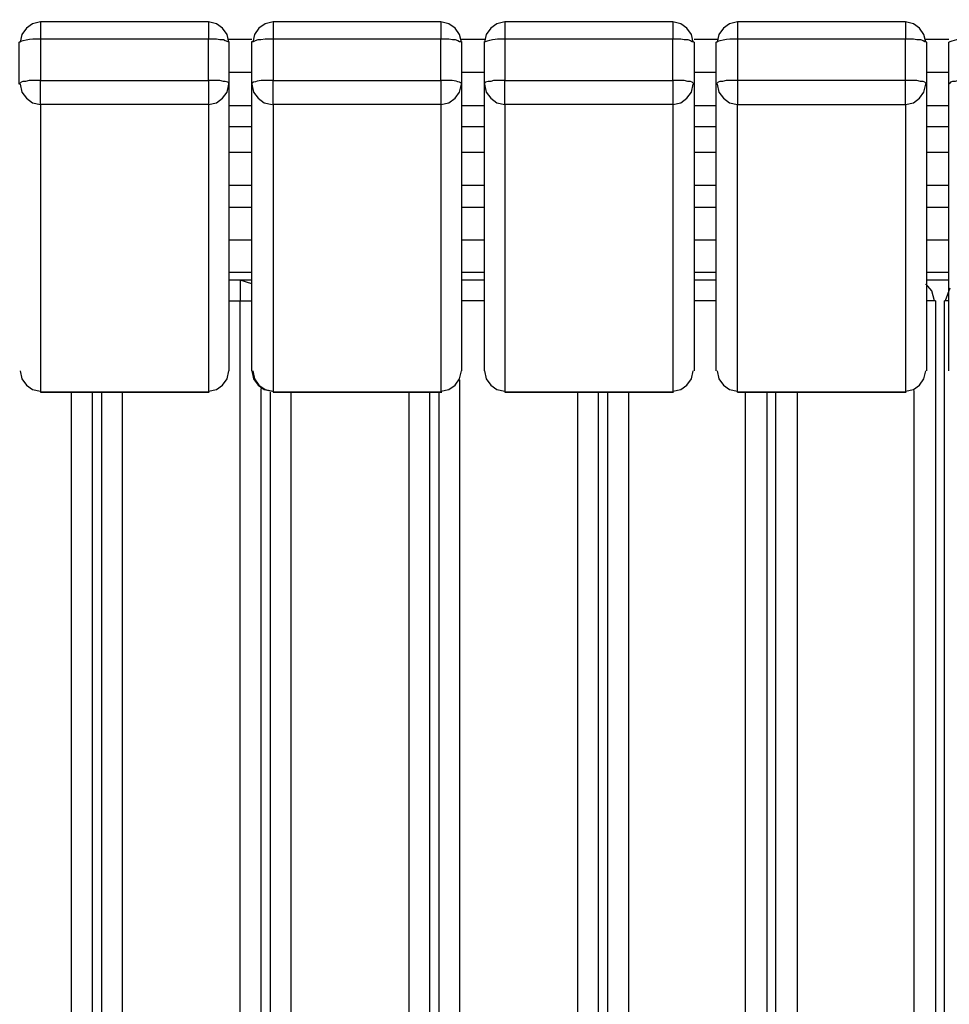
# Model space of a CAD drawing. Units: millimetres. Extents: x -185 to 205, y -143 to 145.
# Drawn here: x -42 to -20, y 7 to 31 of the extents above; entities that cross this region are included whole.
import ezdxf

# ---------------------------------------------------------------- set-up
doc = ezdxf.new("R2010")
doc.units = ezdxf.units.MM
doc.header["$MEASUREMENT"] = 0
doc.layers.add('Camada 1', color=7, linetype='Continuous')

msp = doc.modelspace()

# ---------------------------------------------------------------- linework, layer by layer
at = {"layer": 'Camada 1', "lineweight": 9}
for points in [[(-185.0079, 143.5453), (-185.0079, 143.5453), (-185.0079, -143.4747), (-185.0079, -143.4747), (-185.0079, -143.4747), (-185.0079, -143.4747), (22.1291, -143.4747), (22.1291, -143.4747)], [(205.0091, -130.5631), (205.0091, -130.5631), (205.0091, 143.5453), (205.0091, 143.5453), (205.0091, 143.5453), (205.0091, 143.5453), (-185.0079, 143.5453), (-185.0079, 143.5453)]]:
    msp.add_open_spline(points, degree=3, knots=[0, 0, 0, 0, 0.3333333, 0.3333333, 0.3333333, 0.3333333, 1, 1, 1, 1], dxfattribs=at)
at = {"layer": 'Camada 1', "lineweight": 25}
for points, knots in [([(-41.2016, 30.5788), (-41.2016, 30.5788), (-41.3921, 30.5365), (-41.3921, 30.5365), (-41.3921, 30.5365), (-41.3921, 30.5365), (-41.5403, 30.4306), (-41.5403, 30.4306), (-41.5403, 30.4306), (-41.5403, 30.4306), (-41.6461, 30.2825), (-41.6461, 30.2825), (-41.6461, 30.2825), (-41.6461, 30.2825), (-41.6884, 30.092), (-41.6884, 30.092)], [0, 0, 0, 0, 0.2, 0.2, 0.2, 0.2, 0.4, 0.4, 0.4, 0.4, 0.6, 0.6, 0.6, 0.6, 1, 1, 1, 1]), ([(-36.7143, 30.092), (-36.7143, 30.092), (-36.7566, 30.2825), (-36.7566, 30.2825), (-36.7566, 30.2825), (-36.7566, 30.2825), (-36.8624, 30.4306), (-36.8624, 30.4306), (-36.8624, 30.4306), (-36.8624, 30.4306), (-37.0106, 30.5365), (-37.0106, 30.5365), (-37.0106, 30.5365), (-37.0106, 30.5365), (-37.2011, 30.5788), (-37.2011, 30.5788)], [0, 0, 0, 0, 0.2, 0.2, 0.2, 0.2, 0.4, 0.4, 0.4, 0.4, 0.6, 0.6, 0.6, 0.6, 1, 1, 1, 1]), ([(-35.6559, 30.5788), (-35.6559, 30.5788), (-35.8464, 30.5365), (-35.8464, 30.5365), (-35.8464, 30.5365), (-35.8464, 30.5365), (-35.9946, 30.4306), (-35.9946, 30.4306), (-35.9946, 30.4306), (-35.9946, 30.4306), (-36.1004, 30.2825), (-36.1004, 30.2825), (-36.1004, 30.2825), (-36.1004, 30.2825), (-36.1428, 30.092), (-36.1428, 30.092)], [0, 0, 0, 0, 0.2, 0.2, 0.2, 0.2, 0.4, 0.4, 0.4, 0.4, 0.6, 0.6, 0.6, 0.6, 1, 1, 1, 1]), ([(-31.1686, 30.092), (-31.1686, 30.092), (-31.2109, 30.2825), (-31.2109, 30.2825), (-31.2109, 30.2825), (-31.2109, 30.2825), (-31.3168, 30.4306), (-31.3168, 30.4306), (-31.3168, 30.4306), (-31.3168, 30.4306), (-31.4649, 30.5365), (-31.4649, 30.5365), (-31.4649, 30.5365), (-31.4649, 30.5365), (-31.6554, 30.5788), (-31.6554, 30.5788)], [0, 0, 0, 0, 0.2, 0.2, 0.2, 0.2, 0.4, 0.4, 0.4, 0.4, 0.6, 0.6, 0.6, 0.6, 1, 1, 1, 1]), ([(-30.1314, 30.5788), (-30.1314, 30.5788), (-30.3219, 30.5365), (-30.3219, 30.5365), (-30.3219, 30.5365), (-30.3219, 30.5365), (-30.4701, 30.4306), (-30.4701, 30.4306), (-30.4701, 30.4306), (-30.4701, 30.4306), (-30.5759, 30.2825), (-30.5759, 30.2825), (-30.5759, 30.2825), (-30.5759, 30.2825), (-30.6183, 30.092), (-30.6183, 30.092)], [0, 0, 0, 0, 0.2, 0.2, 0.2, 0.2, 0.4, 0.4, 0.4, 0.4, 0.6, 0.6, 0.6, 0.6, 1, 1, 1, 1]), ([(-25.6441, 30.092), (-25.6441, 30.092), (-25.6864, 30.2825), (-25.6864, 30.2825), (-25.6864, 30.2825), (-25.6864, 30.2825), (-25.7923, 30.4306), (-25.7923, 30.4306), (-25.7923, 30.4306), (-25.7923, 30.4306), (-25.9404, 30.5365), (-25.9404, 30.5365), (-25.9404, 30.5365), (-25.9404, 30.5365), (-26.1309, 30.5788), (-26.1309, 30.5788)], [0, 0, 0, 0, 0.2, 0.2, 0.2, 0.2, 0.4, 0.4, 0.4, 0.4, 0.6, 0.6, 0.6, 0.6, 1, 1, 1, 1]), ([(-24.5858, 30.5788), (-24.5858, 30.5788), (-24.7763, 30.5365), (-24.7763, 30.5365), (-24.7763, 30.5365), (-24.7763, 30.5365), (-24.9244, 30.4306), (-24.9244, 30.4306), (-24.9244, 30.4306), (-24.9244, 30.4306), (-25.0303, 30.2825), (-25.0303, 30.2825), (-25.0303, 30.2825), (-25.0303, 30.2825), (-25.0726, 30.092), (-25.0726, 30.092)], [0, 0, 0, 0, 0.2, 0.2, 0.2, 0.2, 0.4, 0.4, 0.4, 0.4, 0.6, 0.6, 0.6, 0.6, 1, 1, 1, 1]), ([(-20.0984, 30.092), (-20.0984, 30.092), (-20.1408, 30.2825), (-20.1408, 30.2825), (-20.1408, 30.2825), (-20.1408, 30.2825), (-20.2466, 30.4306), (-20.2466, 30.4306), (-20.2466, 30.4306), (-20.2466, 30.4306), (-20.3948, 30.5365), (-20.3948, 30.5365), (-20.3948, 30.5365), (-20.3948, 30.5365), (-20.5853, 30.5788), (-20.5853, 30.5788)], [0, 0, 0, 0, 0.2, 0.2, 0.2, 0.2, 0.4, 0.4, 0.4, 0.4, 0.6, 0.6, 0.6, 0.6, 1, 1, 1, 1]), ([(-41.7096, 29.0971), (-41.7096, 29.0971), (-41.7096, 30.092), (-41.7096, 30.092), (-41.7096, 30.092), (-41.6341, 30.1664), (-41.3071, 30.1837), (-41.2016, 30.1766), (-41.2016, 30.1766), (-41.2016, 30.1766), (-37.2011, 30.1766), (-37.2011, 30.1766)], [0, 0, 0, 0, 0.25, 0.25, 0.25, 0.25, 0.5, 0.5, 0.5, 0.5, 1, 1, 1, 1]), ([(-37.2011, 29.1818), (-37.2011, 29.1818), (-37.2011, 30.1766), (-37.2011, 30.1766), (-37.2011, 30.1766), (-37.2011, 30.1766), (-37.0106, 30.1766), (-37.0106, 30.1766), (-37.0106, 30.1766), (-37.0106, 30.1766), (-36.9259, 30.1555), (-36.9259, 30.1555), (-36.9259, 30.1555), (-36.9259, 30.1555), (-36.8413, 30.1555), (-36.8413, 30.1555), (-36.8413, 30.1555), (-36.8413, 30.1555), (-36.7989, 30.1343), (-36.7989, 30.1343), (-36.7989, 30.1343), (-36.7989, 30.1343), (-36.7354, 30.1131), (-36.7354, 30.1131), (-36.7354, 30.1131), (-36.7354, 30.1131), (-36.7143, 30.1131), (-36.7143, 30.1131), (-36.7143, 30.1131), (-36.7143, 30.1131), (-36.7143, 30.092), (-36.7143, 30.092)], [0, 0, 0, 0, 0.1111111, 0.1111111, 0.1111111, 0.1111111, 0.2222222, 0.2222222, 0.2222222, 0.2222222, 0.3333333, 0.3333333, 0.3333333, 0.3333333, 0.4444444, 0.4444444, 0.4444444, 0.4444444, 0.5555556, 0.5555556, 0.5555556, 0.5555556, 0.6666667, 0.6666667, 0.6666667, 0.6666667, 0.7777778, 0.7777778, 0.7777778, 0.7777778, 1, 1, 1, 1]), ([(-36.1639, 29.0971), (-36.1639, 29.0971), (-36.1639, 30.1131), (-36.1639, 30.1131), (-36.1639, 30.1131), (-36.1639, 30.1131), (-36.1216, 30.1131), (-36.1216, 30.1131), (-36.1216, 30.1131), (-36.1216, 30.1131), (-36.0793, 30.1343), (-36.0793, 30.1343), (-36.0793, 30.1343), (-36.0793, 30.1343), (-36.0158, 30.1555), (-36.0158, 30.1555), (-36.0158, 30.1555), (-36.0158, 30.1555), (-35.9523, 30.1555), (-35.9523, 30.1555), (-35.9523, 30.1555), (-35.9523, 30.1555), (-35.8464, 30.1766), (-35.8464, 30.1766), (-35.8464, 30.1766), (-35.8464, 30.1766), (-31.6554, 30.1766), (-31.6554, 30.1766)], [0, 0, 0, 0, 0.125, 0.125, 0.125, 0.125, 0.25, 0.25, 0.25, 0.25, 0.375, 0.375, 0.375, 0.375, 0.5, 0.5, 0.5, 0.5, 0.625, 0.625, 0.625, 0.625, 0.75, 0.75, 0.75, 0.75, 1, 1, 1, 1]), ([(-31.6554, 29.1818), (-31.6554, 29.1818), (-31.6554, 30.1766), (-31.6554, 30.1766), (-31.6554, 30.1766), (-31.6554, 30.1766), (-31.4649, 30.1766), (-31.4649, 30.1766), (-31.4649, 30.1766), (-31.4649, 30.1766), (-31.3803, 30.1555), (-31.3803, 30.1555), (-31.3803, 30.1555), (-31.3803, 30.1555), (-31.3168, 30.1555), (-31.3168, 30.1555), (-31.3168, 30.1555), (-31.3168, 30.1555), (-31.2533, 30.1343), (-31.2533, 30.1343), (-31.2533, 30.1343), (-31.2533, 30.1343), (-31.2109, 30.1131), (-31.2109, 30.1131), (-31.2109, 30.1131), (-31.2109, 30.1131), (-31.1686, 30.1131), (-31.1686, 30.1131), (-31.1686, 30.1131), (-31.1686, 30.1131), (-31.1686, 30.092), (-31.1686, 30.092)], [0, 0, 0, 0, 0.1111111, 0.1111111, 0.1111111, 0.1111111, 0.2222222, 0.2222222, 0.2222222, 0.2222222, 0.3333333, 0.3333333, 0.3333333, 0.3333333, 0.4444444, 0.4444444, 0.4444444, 0.4444444, 0.5555556, 0.5555556, 0.5555556, 0.5555556, 0.6666667, 0.6666667, 0.6666667, 0.6666667, 0.7777778, 0.7777778, 0.7777778, 0.7777778, 1, 1, 1, 1]), ([(-30.6183, 29.0971), (-30.6183, 29.0971), (-30.6183, 30.1131), (-30.6183, 30.1131), (-30.6183, 30.1131), (-30.6183, 30.1131), (-30.5971, 30.1131), (-30.5971, 30.1131), (-30.5971, 30.1131), (-30.4652, 30.1671), (-30.2722, 30.1837), (-30.1314, 30.1766), (-30.1314, 30.1766), (-30.1314, 30.1766), (-26.1309, 30.1766), (-26.1309, 30.1766)], [0, 0, 0, 0, 0.2, 0.2, 0.2, 0.2, 0.4, 0.4, 0.4, 0.4, 0.6, 0.6, 0.6, 0.6, 1, 1, 1, 1]), ([(-26.1309, 29.1818), (-26.1309, 29.1818), (-26.1309, 30.1766), (-26.1309, 30.1766), (-26.1309, 30.1766), (-26.1309, 30.1766), (-25.9404, 30.1766), (-25.9404, 30.1766), (-25.9404, 30.1766), (-25.9404, 30.1766), (-25.8558, 30.1555), (-25.8558, 30.1555), (-25.8558, 30.1555), (-25.8558, 30.1555), (-25.7711, 30.1555), (-25.7711, 30.1555), (-25.7711, 30.1555), (-25.7711, 30.1555), (-25.7076, 30.1343), (-25.7076, 30.1343), (-25.7076, 30.1343), (-25.7076, 30.1343), (-25.6653, 30.1131), (-25.6653, 30.1131), (-25.6653, 30.1131), (-25.6653, 30.1131), (-25.6441, 30.1131), (-25.6441, 30.1131), (-25.6441, 30.1131), (-25.6441, 30.1131), (-25.6229, 30.092), (-25.6229, 30.092)], [0, 0, 0, 0, 0.1111111, 0.1111111, 0.1111111, 0.1111111, 0.2222222, 0.2222222, 0.2222222, 0.2222222, 0.3333333, 0.3333333, 0.3333333, 0.3333333, 0.4444444, 0.4444444, 0.4444444, 0.4444444, 0.5555556, 0.5555556, 0.5555556, 0.5555556, 0.6666667, 0.6666667, 0.6666667, 0.6666667, 0.7777778, 0.7777778, 0.7777778, 0.7777778, 1, 1, 1, 1]), ([(-25.0938, 29.0971), (-25.0938, 29.0971), (-25.0938, 30.092), (-25.0938, 30.092), (-25.0938, 30.092), (-25.0183, 30.1664), (-24.6913, 30.1837), (-24.5858, 30.1766), (-24.5858, 30.1766), (-24.5858, 30.1766), (-20.5853, 30.1766), (-20.5853, 30.1766)], [0, 0, 0, 0, 0.25, 0.25, 0.25, 0.25, 0.5, 0.5, 0.5, 0.5, 1, 1, 1, 1]), ([(-20.5853, 29.1818), (-20.5853, 29.1818), (-20.5853, 30.1766), (-20.5853, 30.1766), (-20.5853, 30.1766), (-20.5853, 30.1766), (-20.3948, 30.1766), (-20.3948, 30.1766), (-20.3948, 30.1766), (-20.3948, 30.1766), (-20.3101, 30.1555), (-20.3101, 30.1555), (-20.3101, 30.1555), (-20.3101, 30.1555), (-20.2254, 30.1555), (-20.2254, 30.1555), (-20.2254, 30.1555), (-20.2254, 30.1555), (-20.1619, 30.1343), (-20.1619, 30.1343), (-20.1619, 30.1343), (-20.1619, 30.1343), (-20.1196, 30.1131), (-20.1196, 30.1131), (-20.1196, 30.1131), (-20.1196, 30.1131), (-20.0984, 30.1131), (-20.0984, 30.1131), (-20.0984, 30.1131), (-20.0984, 30.1131), (-20.0773, 30.092), (-20.0773, 30.092)], [0, 0, 0, 0, 0.1111111, 0.1111111, 0.1111111, 0.1111111, 0.2222222, 0.2222222, 0.2222222, 0.2222222, 0.3333333, 0.3333333, 0.3333333, 0.3333333, 0.4444444, 0.4444444, 0.4444444, 0.4444444, 0.5555556, 0.5555556, 0.5555556, 0.5555556, 0.6666667, 0.6666667, 0.6666667, 0.6666667, 0.7777778, 0.7777778, 0.7777778, 0.7777778, 1, 1, 1, 1]), ([(-19.5481, 29.0971), (-19.5481, 29.0971), (-19.5481, 30.092), (-19.5481, 30.092), (-19.5481, 30.092), (-19.4853, 30.1551), (-19.237, 30.1749), (-19.1459, 30.1766), (-19.1459, 30.1766), (-19.1459, 30.1766), (-19.0401, 30.1766), (-19.0401, 30.1766)], [0, 0, 0, 0, 0.25, 0.25, 0.25, 0.25, 0.5, 0.5, 0.5, 0.5, 1, 1, 1, 1]), ([(-41.2016, 29.1818), (-41.2016, 29.1818), (-41.4768, 29.1818), (-41.4768, 29.1818), (-41.4768, 29.1818), (-41.4768, 29.1818), (-41.5614, 29.1606), (-41.5614, 29.1606), (-41.5614, 29.1606), (-41.5614, 29.1606), (-41.6249, 29.1606), (-41.6249, 29.1606), (-41.6249, 29.1606), (-41.6249, 29.1606), (-41.6673, 29.1395), (-41.6673, 29.1395), (-41.6673, 29.1395), (-41.6673, 29.1395), (-41.7096, 29.0971), (-41.7096, 29.0971)], [0, 0, 0, 0, 0.1666667, 0.1666667, 0.1666667, 0.1666667, 0.3333333, 0.3333333, 0.3333333, 0.3333333, 0.5, 0.5, 0.5, 0.5, 0.6666667, 0.6666667, 0.6666667, 0.6666667, 1, 1, 1, 1]), ([(-41.2016, 28.6103), (-41.2016, 28.6103), (-41.2016, 29.1818), (-41.2016, 29.1818), (-41.2016, 29.1818), (-41.2016, 29.1818), (-37.2011, 29.1818), (-37.2011, 29.1818)], [0, 0, 0, 0, 0.3333333, 0.3333333, 0.3333333, 0.3333333, 1, 1, 1, 1]), ([(-36.7143, 29.0971), (-36.7143, 29.0971), (-36.7143, 29.1183), (-36.7143, 29.1183), (-36.7143, 29.1183), (-36.7143, 29.1183), (-36.7354, 29.1395), (-36.7354, 29.1395), (-36.7354, 29.1395), (-36.7354, 29.1395), (-36.7989, 29.1606), (-36.7989, 29.1606), (-36.7989, 29.1606), (-36.7989, 29.1606), (-36.8413, 29.1606), (-36.8413, 29.1606), (-36.8413, 29.1606), (-36.8413, 29.1606), (-36.9259, 29.1818), (-36.9259, 29.1818), (-36.9259, 29.1818), (-36.9259, 29.1818), (-37.2011, 29.1818), (-37.2011, 29.1818)], [0, 0, 0, 0, 0.1428571, 0.1428571, 0.1428571, 0.1428571, 0.2857143, 0.2857143, 0.2857143, 0.2857143, 0.4285714, 0.4285714, 0.4285714, 0.4285714, 0.5714286, 0.5714286, 0.5714286, 0.5714286, 0.7142857, 0.7142857, 0.7142857, 0.7142857, 1, 1, 1, 1]), ([(-35.6559, 29.1818), (-35.6559, 29.1818), (-35.7618, 29.1818), (-35.7618, 29.1818), (-35.7618, 29.1818), (-35.8828, 29.185), (-36.0105, 29.1828), (-36.1216, 29.1395), (-36.1216, 29.1395), (-36.1216, 29.1395), (-36.1639, 29.1183), (-36.1639, 29.1183), (-36.1639, 29.1183), (-36.1639, 29.1183), (-36.1639, 29.0971), (-36.1639, 29.0971)], [0, 0, 0, 0, 0.2, 0.2, 0.2, 0.2, 0.4, 0.4, 0.4, 0.4, 0.6, 0.6, 0.6, 0.6, 1, 1, 1, 1]), ([(-35.6559, 28.6103), (-35.6559, 28.6103), (-35.6559, 29.1818), (-35.6559, 29.1818), (-35.6559, 29.1818), (-35.6559, 29.1818), (-31.6554, 29.1818), (-31.6554, 29.1818)], [0, 0, 0, 0, 0.3333333, 0.3333333, 0.3333333, 0.3333333, 1, 1, 1, 1]), ([(-31.1686, 29.0971), (-31.1686, 29.0971), (-31.1686, 29.1183), (-31.1686, 29.1183), (-31.1686, 29.1183), (-31.1686, 29.1183), (-31.2109, 29.1395), (-31.2109, 29.1395), (-31.2109, 29.1395), (-31.3224, 29.1821), (-31.4494, 29.1857), (-31.5708, 29.1818), (-31.5708, 29.1818), (-31.5708, 29.1818), (-31.6554, 29.1818), (-31.6554, 29.1818)], [0, 0, 0, 0, 0.2, 0.2, 0.2, 0.2, 0.4, 0.4, 0.4, 0.4, 0.6, 0.6, 0.6, 0.6, 1, 1, 1, 1]), ([(-30.1314, 29.1818), (-30.1314, 29.1818), (-30.4066, 29.1818), (-30.4066, 29.1818), (-30.4066, 29.1818), (-30.4066, 29.1818), (-30.4701, 29.1606), (-30.4701, 29.1606), (-30.4701, 29.1606), (-30.4701, 29.1606), (-30.5336, 29.1606), (-30.5336, 29.1606), (-30.5336, 29.1606), (-30.5336, 29.1606), (-30.5971, 29.1395), (-30.5971, 29.1395), (-30.5971, 29.1395), (-30.5971, 29.1395), (-30.6183, 29.1183), (-30.6183, 29.1183), (-30.6183, 29.1183), (-30.6183, 29.1183), (-30.6183, 29.0971), (-30.6183, 29.0971)], [0, 0, 0, 0, 0.1428571, 0.1428571, 0.1428571, 0.1428571, 0.2857143, 0.2857143, 0.2857143, 0.2857143, 0.4285714, 0.4285714, 0.4285714, 0.4285714, 0.5714286, 0.5714286, 0.5714286, 0.5714286, 0.7142857, 0.7142857, 0.7142857, 0.7142857, 1, 1, 1, 1]), ([(-30.1314, 28.6103), (-30.1314, 28.6103), (-30.1314, 29.1818), (-30.1314, 29.1818), (-30.1314, 29.1818), (-30.1314, 29.1818), (-26.1309, 29.1818), (-26.1309, 29.1818)], [0, 0, 0, 0, 0.3333333, 0.3333333, 0.3333333, 0.3333333, 1, 1, 1, 1]), ([(-25.6229, 29.0971), (-25.6229, 29.0971), (-25.6653, 29.1395), (-25.6653, 29.1395), (-25.6653, 29.1395), (-25.6653, 29.1395), (-25.7076, 29.1606), (-25.7076, 29.1606), (-25.7076, 29.1606), (-25.7076, 29.1606), (-25.7711, 29.1606), (-25.7711, 29.1606), (-25.7711, 29.1606), (-25.7711, 29.1606), (-25.8558, 29.1818), (-25.8558, 29.1818), (-25.8558, 29.1818), (-25.8558, 29.1818), (-26.1309, 29.1818), (-26.1309, 29.1818)], [0, 0, 0, 0, 0.1666667, 0.1666667, 0.1666667, 0.1666667, 0.3333333, 0.3333333, 0.3333333, 0.3333333, 0.5, 0.5, 0.5, 0.5, 0.6666667, 0.6666667, 0.6666667, 0.6666667, 1, 1, 1, 1]), ([(-24.5858, 29.1818), (-24.5858, 29.1818), (-24.8609, 29.1818), (-24.8609, 29.1818), (-24.8609, 29.1818), (-24.8609, 29.1818), (-24.9456, 29.1606), (-24.9456, 29.1606), (-24.9456, 29.1606), (-24.9456, 29.1606), (-25.0091, 29.1606), (-25.0091, 29.1606), (-25.0091, 29.1606), (-25.0091, 29.1606), (-25.0514, 29.1395), (-25.0514, 29.1395), (-25.0514, 29.1395), (-25.0514, 29.1395), (-25.0938, 29.0971), (-25.0938, 29.0971)], [0, 0, 0, 0, 0.1666667, 0.1666667, 0.1666667, 0.1666667, 0.3333333, 0.3333333, 0.3333333, 0.3333333, 0.5, 0.5, 0.5, 0.5, 0.6666667, 0.6666667, 0.6666667, 0.6666667, 1, 1, 1, 1]), ([(-24.5858, 28.6103), (-24.5858, 28.6103), (-24.5858, 29.1818), (-24.5858, 29.1818), (-24.5858, 29.1818), (-24.5858, 29.1818), (-20.5853, 29.1818), (-20.5853, 29.1818), (-20.5853, 29.1818), (-20.5853, 29.1818), (-20.5853, 28.6103), (-20.5853, 28.6103), (-20.5853, 28.6103), (-20.5853, 28.6103), (-24.5858, 28.6103), (-24.5858, 28.6103)], [0, 0, 0, 0, 0.2, 0.2, 0.2, 0.2, 0.4, 0.4, 0.4, 0.4, 0.6, 0.6, 0.6, 0.6, 1, 1, 1, 1]), ([(-20.0773, 29.0971), (-20.0773, 29.0971), (-20.0984, 29.1183), (-20.0984, 29.1183), (-20.0984, 29.1183), (-20.0984, 29.1183), (-20.1196, 29.1395), (-20.1196, 29.1395), (-20.1196, 29.1395), (-20.1196, 29.1395), (-20.1619, 29.1606), (-20.1619, 29.1606), (-20.1619, 29.1606), (-20.1619, 29.1606), (-20.2254, 29.1606), (-20.2254, 29.1606), (-20.2254, 29.1606), (-20.2254, 29.1606), (-20.3101, 29.1818), (-20.3101, 29.1818), (-20.3101, 29.1818), (-20.3101, 29.1818), (-20.5853, 29.1818), (-20.5853, 29.1818)], [0, 0, 0, 0, 0.1428571, 0.1428571, 0.1428571, 0.1428571, 0.2857143, 0.2857143, 0.2857143, 0.2857143, 0.4285714, 0.4285714, 0.4285714, 0.4285714, 0.5714286, 0.5714286, 0.5714286, 0.5714286, 0.7142857, 0.7142857, 0.7142857, 0.7142857, 1, 1, 1, 1]), ([(-19.0401, 29.1818), (-19.0401, 29.1818), (-19.3153, 29.1818), (-19.3153, 29.1818), (-19.3153, 29.1818), (-19.3153, 29.1818), (-19.3999, 29.1606), (-19.3999, 29.1606), (-19.3999, 29.1606), (-19.3999, 29.1606), (-19.4634, 29.1606), (-19.4634, 29.1606), (-19.4634, 29.1606), (-19.4634, 29.1606), (-19.5058, 29.1395), (-19.5058, 29.1395), (-19.5058, 29.1395), (-19.5058, 29.1395), (-19.5269, 29.1183), (-19.5269, 29.1183), (-19.5269, 29.1183), (-19.5269, 29.1183), (-19.5481, 29.0971), (-19.5481, 29.0971)], [0, 0, 0, 0, 0.1428571, 0.1428571, 0.1428571, 0.1428571, 0.2857143, 0.2857143, 0.2857143, 0.2857143, 0.4285714, 0.4285714, 0.4285714, 0.4285714, 0.5714286, 0.5714286, 0.5714286, 0.5714286, 0.7142857, 0.7142857, 0.7142857, 0.7142857, 1, 1, 1, 1]), ([(-41.6884, 29.0971), (-41.6884, 29.0971), (-41.6461, 28.9066), (-41.6461, 28.9066), (-41.6461, 28.9066), (-41.6461, 28.9066), (-41.5403, 28.7585), (-41.5403, 28.7585), (-41.5403, 28.7585), (-41.5403, 28.7585), (-41.3921, 28.6526), (-41.3921, 28.6526), (-41.3921, 28.6526), (-41.3921, 28.6526), (-41.2016, 28.6103), (-41.2016, 28.6103)], [0, 0, 0, 0, 0.2, 0.2, 0.2, 0.2, 0.4, 0.4, 0.4, 0.4, 0.6, 0.6, 0.6, 0.6, 1, 1, 1, 1]), ([(-37.2011, 28.6103), (-37.2011, 28.6103), (-37.0106, 28.6526), (-37.0106, 28.6526), (-37.0106, 28.6526), (-37.0106, 28.6526), (-36.8624, 28.7585), (-36.8624, 28.7585), (-36.8624, 28.7585), (-36.8624, 28.7585), (-36.7566, 28.9066), (-36.7566, 28.9066), (-36.7566, 28.9066), (-36.7566, 28.9066), (-36.7143, 29.0971), (-36.7143, 29.0971)], [0, 0, 0, 0, 0.2, 0.2, 0.2, 0.2, 0.4, 0.4, 0.4, 0.4, 0.6, 0.6, 0.6, 0.6, 1, 1, 1, 1]), ([(-36.1639, 29.0971), (-36.1639, 29.0971), (-36.1216, 28.9066), (-36.1216, 28.9066), (-36.1216, 28.9066), (-36.1216, 28.9066), (-36.0158, 28.7585), (-36.0158, 28.7585), (-36.0158, 28.7585), (-36.0158, 28.7585), (-35.8676, 28.6526), (-35.8676, 28.6526), (-35.8676, 28.6526), (-35.8676, 28.6526), (-35.6771, 28.6103), (-35.6771, 28.6103)], [0, 0, 0, 0, 0.2, 0.2, 0.2, 0.2, 0.4, 0.4, 0.4, 0.4, 0.6, 0.6, 0.6, 0.6, 1, 1, 1, 1]), ([(-31.6554, 28.6103), (-31.6554, 28.6103), (-31.4649, 28.6526), (-31.4649, 28.6526), (-31.4649, 28.6526), (-31.4649, 28.6526), (-31.3168, 28.7585), (-31.3168, 28.7585), (-31.3168, 28.7585), (-31.3168, 28.7585), (-31.2109, 28.9066), (-31.2109, 28.9066), (-31.2109, 28.9066), (-31.2109, 28.9066), (-31.1686, 29.0971), (-31.1686, 29.0971)], [0, 0, 0, 0, 0.2, 0.2, 0.2, 0.2, 0.4, 0.4, 0.4, 0.4, 0.6, 0.6, 0.6, 0.6, 1, 1, 1, 1]), ([(-30.6183, 29.0971), (-30.6183, 29.0971), (-30.5759, 28.9066), (-30.5759, 28.9066), (-30.5759, 28.9066), (-30.5759, 28.9066), (-30.4701, 28.7585), (-30.4701, 28.7585), (-30.4701, 28.7585), (-30.4701, 28.7585), (-30.3219, 28.6526), (-30.3219, 28.6526), (-30.3219, 28.6526), (-30.3219, 28.6526), (-30.1314, 28.6103), (-30.1314, 28.6103)], [0, 0, 0, 0, 0.2, 0.2, 0.2, 0.2, 0.4, 0.4, 0.4, 0.4, 0.6, 0.6, 0.6, 0.6, 1, 1, 1, 1]), ([(-26.1309, 28.6103), (-26.1309, 28.6103), (-25.9404, 28.6526), (-25.9404, 28.6526), (-25.9404, 28.6526), (-25.9404, 28.6526), (-25.7923, 28.7585), (-25.7923, 28.7585), (-25.7923, 28.7585), (-25.7923, 28.7585), (-25.6864, 28.9066), (-25.6864, 28.9066), (-25.6864, 28.9066), (-25.6864, 28.9066), (-25.6441, 29.0971), (-25.6441, 29.0971)], [0, 0, 0, 0, 0.2, 0.2, 0.2, 0.2, 0.4, 0.4, 0.4, 0.4, 0.6, 0.6, 0.6, 0.6, 1, 1, 1, 1]), ([(-25.0726, 29.0971), (-25.0726, 29.0971), (-25.0303, 28.9066), (-25.0303, 28.9066), (-25.0303, 28.9066), (-25.0303, 28.9066), (-24.9244, 28.7585), (-24.9244, 28.7585), (-24.9244, 28.7585), (-24.9244, 28.7585), (-24.7763, 28.6526), (-24.7763, 28.6526), (-24.7763, 28.6526), (-24.7763, 28.6526), (-24.5858, 28.6103), (-24.5858, 28.6103)], [0, 0, 0, 0, 0.2, 0.2, 0.2, 0.2, 0.4, 0.4, 0.4, 0.4, 0.6, 0.6, 0.6, 0.6, 1, 1, 1, 1]), ([(-20.5853, 28.6103), (-20.5853, 28.6103), (-20.3948, 28.6526), (-20.3948, 28.6526), (-20.3948, 28.6526), (-20.3948, 28.6526), (-20.2466, 28.7585), (-20.2466, 28.7585), (-20.2466, 28.7585), (-20.2466, 28.7585), (-20.1408, 28.9066), (-20.1408, 28.9066), (-20.1408, 28.9066), (-20.1408, 28.9066), (-20.0984, 29.0971), (-20.0984, 29.0971)], [0, 0, 0, 0, 0.2, 0.2, 0.2, 0.2, 0.4, 0.4, 0.4, 0.4, 0.6, 0.6, 0.6, 0.6, 1, 1, 1, 1]), ([(-37.2011, 28.6103), (-37.2011, 28.6103), (-37.2011, 21.7523), (-37.2011, 21.7523), (-37.2011, 21.7523), (-37.2011, 21.7523), (-41.2016, 21.7523), (-41.2016, 21.7523)], [0, 0, 0, 0, 0.3333333, 0.3333333, 0.3333333, 0.3333333, 1, 1, 1, 1]), ([(-31.6554, 28.6103), (-31.6554, 28.6103), (-31.6554, 21.7523), (-31.6554, 21.7523), (-31.6554, 21.7523), (-31.6554, 21.7523), (-35.6559, 21.7523), (-35.6559, 21.7523)], [0, 0, 0, 0, 0.3333333, 0.3333333, 0.3333333, 0.3333333, 1, 1, 1, 1]), ([(-26.1309, 28.6103), (-26.1309, 28.6103), (-26.1309, 21.7523), (-26.1309, 21.7523), (-26.1309, 21.7523), (-26.1309, 21.7523), (-30.1314, 21.7523), (-30.1314, 21.7523)], [0, 0, 0, 0, 0.3333333, 0.3333333, 0.3333333, 0.3333333, 1, 1, 1, 1]), ([(-20.5853, 28.6103), (-20.5853, 28.6103), (-20.5853, 21.7523), (-20.5853, 21.7523), (-20.5853, 21.7523), (-20.5853, 21.7523), (-24.5858, 21.7523), (-24.5858, 21.7523), (-24.5858, 21.7523), (-24.5858, 21.7523), (-24.5858, 28.6103), (-24.5858, 28.6103)], [0, 0, 0, 0, 0.25, 0.25, 0.25, 0.25, 0.5, 0.5, 0.5, 0.5, 1, 1, 1, 1]), ([(-19.8868, 23.9325), (-19.8868, 23.9325), (-19.9503, 24.1653), (-19.9503, 24.1653), (-19.9503, 24.1653), (-19.9503, 24.1653), (-20.0984, 24.3346), (-20.0984, 24.3346)], [0, 0, 0, 0, 0.3333333, 0.3333333, 0.3333333, 0.3333333, 1, 1, 1, 1]), ([(-35.9523, 21.8369), (-35.9523, 21.8369), (-35.9523, -15.0777), (-35.9523, -15.0777), (-35.9523, -15.0777), (-35.9523, -15.0777), (-36.4391, -15.0777), (-36.4391, -15.0777), (-36.4391, -15.0777), (-36.4391, -15.0777), (-36.4391, 23.9324), (-36.4391, 23.9324)], [0, 0, 0, 0, 0.25, 0.25, 0.25, 0.25, 0.5, 0.5, 0.5, 0.5, 1, 1, 1, 1]), ([(-19.8656, 23.9324), (-19.8656, 23.9324), (-19.8656, -15.0777), (-19.8656, -15.0777), (-19.8656, -15.0777), (-19.8656, -15.0777), (-20.3736, -15.0777), (-20.3736, -15.0777)], [0, 0, 0, 0, 0.3333333, 0.3333333, 0.3333333, 0.3333333, 1, 1, 1, 1]), ([(-41.6884, 22.2603), (-41.6884, 22.2603), (-41.6461, 22.0698), (-41.6461, 22.0698), (-41.6461, 22.0698), (-41.6461, 22.0698), (-41.5403, 21.9216), (-41.5403, 21.9216), (-41.5403, 21.9216), (-41.5403, 21.9216), (-41.3921, 21.8158), (-41.3921, 21.8158), (-41.3921, 21.8158), (-41.3921, 21.8158), (-41.2016, 21.7735), (-41.2016, 21.7735)], [0, 0, 0, 0, 0.2, 0.2, 0.2, 0.2, 0.4, 0.4, 0.4, 0.4, 0.6, 0.6, 0.6, 0.6, 1, 1, 1, 1]), ([(-41.6884, 22.2603), (-41.6884, 22.2603), (-41.6461, 22.0698), (-41.6461, 22.0698), (-41.6461, 22.0698), (-41.6461, 22.0698), (-41.5403, 21.9216), (-41.5403, 21.9216), (-41.5403, 21.9216), (-41.5403, 21.9216), (-41.3921, 21.8158), (-41.3921, 21.8158), (-41.3921, 21.8158), (-41.3921, 21.8158), (-41.2016, 21.7735), (-41.2016, 21.7735)], [0, 0, 0, 0, 0.2, 0.2, 0.2, 0.2, 0.4, 0.4, 0.4, 0.4, 0.6, 0.6, 0.6, 0.6, 1, 1, 1, 1]), ([(-37.2011, 21.7735), (-37.2011, 21.7735), (-37.0106, 21.8158), (-37.0106, 21.8158), (-37.0106, 21.8158), (-37.0106, 21.8158), (-36.8624, 21.9216), (-36.8624, 21.9216), (-36.8624, 21.9216), (-36.8624, 21.9216), (-36.7566, 22.0698), (-36.7566, 22.0698), (-36.7566, 22.0698), (-36.7566, 22.0698), (-36.7143, 22.2603), (-36.7143, 22.2603)], [0, 0, 0, 0, 0.2, 0.2, 0.2, 0.2, 0.4, 0.4, 0.4, 0.4, 0.6, 0.6, 0.6, 0.6, 1, 1, 1, 1]), ([(-37.2011, 21.7735), (-37.2011, 21.7735), (-37.0106, 21.8158), (-37.0106, 21.8158), (-37.0106, 21.8158), (-37.0106, 21.8158), (-36.8624, 21.9216), (-36.8624, 21.9216), (-36.8624, 21.9216), (-36.8624, 21.9216), (-36.7566, 22.0698), (-36.7566, 22.0698), (-36.7566, 22.0698), (-36.7566, 22.0698), (-36.7143, 22.2603), (-36.7143, 22.2603)], [0, 0, 0, 0, 0.2, 0.2, 0.2, 0.2, 0.4, 0.4, 0.4, 0.4, 0.6, 0.6, 0.6, 0.6, 1, 1, 1, 1]), ([(-36.1639, 22.2603), (-36.1639, 22.2603), (-36.1216, 22.0698), (-36.1216, 22.0698), (-36.1216, 22.0698), (-36.1216, 22.0698), (-36.0158, 21.9216), (-36.0158, 21.9216), (-36.0158, 21.9216), (-36.0158, 21.9216), (-35.8676, 21.8158), (-35.8676, 21.8158), (-35.8676, 21.8158), (-35.8676, 21.8158), (-35.6771, 21.7735), (-35.6771, 21.7735)], [0, 0, 0, 0, 0.2, 0.2, 0.2, 0.2, 0.4, 0.4, 0.4, 0.4, 0.6, 0.6, 0.6, 0.6, 1, 1, 1, 1]), ([(-36.1428, 22.2603), (-36.1428, 22.2603), (-36.1004, 22.0698), (-36.1004, 22.0698), (-36.1004, 22.0698), (-36.1004, 22.0698), (-35.9946, 21.9216), (-35.9946, 21.9216), (-35.9946, 21.9216), (-35.9946, 21.9216), (-35.8464, 21.8158), (-35.8464, 21.8158), (-35.8464, 21.8158), (-35.8464, 21.8158), (-35.6559, 21.7735), (-35.6559, 21.7735)], [0, 0, 0, 0, 0.2, 0.2, 0.2, 0.2, 0.4, 0.4, 0.4, 0.4, 0.6, 0.6, 0.6, 0.6, 1, 1, 1, 1]), ([(-31.6554, 21.7735), (-31.6554, 21.7735), (-31.4649, 21.8158), (-31.4649, 21.8158), (-31.4649, 21.8158), (-31.4649, 21.8158), (-31.3168, 21.9216), (-31.3168, 21.9216), (-31.3168, 21.9216), (-31.3168, 21.9216), (-31.2109, 22.0698), (-31.2109, 22.0698), (-31.2109, 22.0698), (-31.2109, 22.0698), (-31.1686, 22.2603), (-31.1686, 22.2603)], [0, 0, 0, 0, 0.2, 0.2, 0.2, 0.2, 0.4, 0.4, 0.4, 0.4, 0.6, 0.6, 0.6, 0.6, 1, 1, 1, 1]), ([(-31.6554, 21.7735), (-31.6554, 21.7735), (-31.4649, 21.8158), (-31.4649, 21.8158), (-31.4649, 21.8158), (-31.4649, 21.8158), (-31.3168, 21.9216), (-31.3168, 21.9216), (-31.3168, 21.9216), (-31.3168, 21.9216), (-31.2109, 22.0698), (-31.2109, 22.0698), (-31.2109, 22.0698), (-31.2109, 22.0698), (-31.1686, 22.2603), (-31.1686, 22.2603)], [0, 0, 0, 0, 0.2, 0.2, 0.2, 0.2, 0.4, 0.4, 0.4, 0.4, 0.6, 0.6, 0.6, 0.6, 1, 1, 1, 1]), ([(-30.6183, 22.2603), (-30.6183, 22.2603), (-30.5759, 22.0698), (-30.5759, 22.0698), (-30.5759, 22.0698), (-30.5759, 22.0698), (-30.4701, 21.9216), (-30.4701, 21.9216), (-30.4701, 21.9216), (-30.4701, 21.9216), (-30.3219, 21.8158), (-30.3219, 21.8158), (-30.3219, 21.8158), (-30.3219, 21.8158), (-30.1314, 21.7735), (-30.1314, 21.7735)], [0, 0, 0, 0, 0.2, 0.2, 0.2, 0.2, 0.4, 0.4, 0.4, 0.4, 0.6, 0.6, 0.6, 0.6, 1, 1, 1, 1]), ([(-30.6183, 22.2603), (-30.6183, 22.2603), (-30.5759, 22.0698), (-30.5759, 22.0698), (-30.5759, 22.0698), (-30.5759, 22.0698), (-30.4701, 21.9216), (-30.4701, 21.9216), (-30.4701, 21.9216), (-30.4701, 21.9216), (-30.3219, 21.8158), (-30.3219, 21.8158), (-30.3219, 21.8158), (-30.3219, 21.8158), (-30.1314, 21.7735), (-30.1314, 21.7735)], [0, 0, 0, 0, 0.2, 0.2, 0.2, 0.2, 0.4, 0.4, 0.4, 0.4, 0.6, 0.6, 0.6, 0.6, 1, 1, 1, 1]), ([(-26.1309, 21.7735), (-26.1309, 21.7735), (-25.9404, 21.8158), (-25.9404, 21.8158), (-25.9404, 21.8158), (-25.9404, 21.8158), (-25.7923, 21.9216), (-25.7923, 21.9216), (-25.7923, 21.9216), (-25.7923, 21.9216), (-25.6864, 22.0698), (-25.6864, 22.0698), (-25.6864, 22.0698), (-25.6864, 22.0698), (-25.6441, 22.2603), (-25.6441, 22.2603)], [0, 0, 0, 0, 0.2, 0.2, 0.2, 0.2, 0.4, 0.4, 0.4, 0.4, 0.6, 0.6, 0.6, 0.6, 1, 1, 1, 1]), ([(-26.1309, 21.7735), (-26.1309, 21.7735), (-25.9404, 21.8158), (-25.9404, 21.8158), (-25.9404, 21.8158), (-25.9404, 21.8158), (-25.7923, 21.9216), (-25.7923, 21.9216), (-25.7923, 21.9216), (-25.7923, 21.9216), (-25.6864, 22.0698), (-25.6864, 22.0698), (-25.6864, 22.0698), (-25.6864, 22.0698), (-25.6441, 22.2603), (-25.6441, 22.2603)], [0, 0, 0, 0, 0.2, 0.2, 0.2, 0.2, 0.4, 0.4, 0.4, 0.4, 0.6, 0.6, 0.6, 0.6, 1, 1, 1, 1]), ([(-25.0726, 22.2603), (-25.0726, 22.2603), (-25.0303, 22.0698), (-25.0303, 22.0698), (-25.0303, 22.0698), (-25.0303, 22.0698), (-24.9244, 21.9216), (-24.9244, 21.9216), (-24.9244, 21.9216), (-24.9244, 21.9216), (-24.7763, 21.8158), (-24.7763, 21.8158), (-24.7763, 21.8158), (-24.7763, 21.8158), (-24.5858, 21.7735), (-24.5858, 21.7735)], [0, 0, 0, 0, 0.2, 0.2, 0.2, 0.2, 0.4, 0.4, 0.4, 0.4, 0.6, 0.6, 0.6, 0.6, 1, 1, 1, 1]), ([(-25.0726, 22.2603), (-25.0726, 22.2603), (-25.0303, 22.0698), (-25.0303, 22.0698), (-25.0303, 22.0698), (-25.0303, 22.0698), (-24.9244, 21.9216), (-24.9244, 21.9216), (-24.9244, 21.9216), (-24.9244, 21.9216), (-24.7763, 21.8158), (-24.7763, 21.8158), (-24.7763, 21.8158), (-24.7763, 21.8158), (-24.5858, 21.7735), (-24.5858, 21.7735)], [0, 0, 0, 0, 0.2, 0.2, 0.2, 0.2, 0.4, 0.4, 0.4, 0.4, 0.6, 0.6, 0.6, 0.6, 1, 1, 1, 1]), ([(-20.5853, 21.7735), (-20.5853, 21.7735), (-20.3948, 21.8158), (-20.3948, 21.8158), (-20.3948, 21.8158), (-20.3948, 21.8158), (-20.2466, 21.9216), (-20.2466, 21.9216), (-20.2466, 21.9216), (-20.2466, 21.9216), (-20.1408, 22.0698), (-20.1408, 22.0698), (-20.1408, 22.0698), (-20.1408, 22.0698), (-20.0984, 22.2603), (-20.0984, 22.2603)], [0, 0, 0, 0, 0.2, 0.2, 0.2, 0.2, 0.4, 0.4, 0.4, 0.4, 0.6, 0.6, 0.6, 0.6, 1, 1, 1, 1]), ([(-20.5853, 21.7735), (-20.5853, 21.7735), (-20.3948, 21.8158), (-20.3948, 21.8158), (-20.3948, 21.8158), (-20.3948, 21.8158), (-20.2466, 21.9216), (-20.2466, 21.9216), (-20.2466, 21.9216), (-20.2466, 21.9216), (-20.1408, 22.0698), (-20.1408, 22.0698), (-20.1408, 22.0698), (-20.1408, 22.0698), (-20.0984, 22.2603), (-20.0984, 22.2603)], [0, 0, 0, 0, 0.2, 0.2, 0.2, 0.2, 0.4, 0.4, 0.4, 0.4, 0.6, 0.6, 0.6, 0.6, 1, 1, 1, 1]), ([(-39.2543, -15.0777), (-39.2543, -15.0777), (-39.7411, -15.0777), (-39.7411, -15.0777), (-39.7411, -15.0777), (-39.7411, -15.0777), (-39.7411, 21.7523), (-39.7411, 21.7523)], [0, 0, 0, 0, 0.3333333, 0.3333333, 0.3333333, 0.3333333, 1, 1, 1, 1]), ([(-31.2109, -15.0777), (-31.2109, -15.0777), (-31.6978, -15.0777), (-31.6978, -15.0777), (-31.6978, -15.0777), (-31.6978, -15.0777), (-31.6978, 21.7523), (-31.6978, 21.7523)], [0, 0, 0, 0, 0.3333333, 0.3333333, 0.3333333, 0.3333333, 1, 1, 1, 1]), ([(-27.9089, 21.7523), (-27.9089, 21.7523), (-27.9089, -15.0777), (-27.9089, -15.0777), (-27.9089, -15.0777), (-27.9089, -15.0777), (-28.3958, -15.0777), (-28.3958, -15.0777)], [0, 0, 0, 0, 0.3333333, 0.3333333, 0.3333333, 0.3333333, 1, 1, 1, 1]), ([(-23.8873, 21.7523), (-23.8873, 21.7523), (-23.8873, -15.0777), (-23.8873, -15.0777), (-23.8873, -15.0777), (-23.8873, -15.0777), (-27.6761, -15.0777), (-27.6761, -15.0777), (-27.6761, -15.0777), (-27.6761, -15.0777), (-27.6761, 21.7523), (-27.6761, 21.7523)], [0, 0, 0, 0, 0.25, 0.25, 0.25, 0.25, 0.5, 0.5, 0.5, 0.5, 1, 1, 1, 1]), ([(-23.1676, -15.0777), (-23.1676, -15.0777), (-23.6756, -15.0777), (-23.6756, -15.0777), (-23.6756, -15.0777), (-23.6756, -15.0777), (-23.6756, 21.7523), (-23.6756, 21.7523)], [0, 0, 0, 0, 0.3333333, 0.3333333, 0.3333333, 0.3333333, 1, 1, 1, 1])]:
    msp.add_open_spline(points, degree=3, knots=knots, dxfattribs=at)
for points in [[(-37.2011, 30.5788), (-37.2011, 30.5788), (-41.2016, 30.5788), (-41.2016, 30.5788)], [(-41.2016, 30.5788), (-41.2016, 30.5788), (-41.2016, 30.1766), (-41.2016, 30.1766)], [(-37.2011, 30.5788), (-37.2011, 30.5788), (-37.2011, 30.1766), (-37.2011, 30.1766)], [(-31.6554, 30.5788), (-31.6554, 30.5788), (-35.6559, 30.5788), (-35.6559, 30.5788)], [(-35.6559, 30.5788), (-35.6559, 30.5788), (-35.6559, 30.1766), (-35.6559, 30.1766)], [(-31.6554, 30.5788), (-31.6554, 30.5788), (-31.6554, 30.1766), (-31.6554, 30.1766)], [(-26.1309, 30.5788), (-26.1309, 30.5788), (-30.1314, 30.5788), (-30.1314, 30.5788)], [(-30.1314, 30.5788), (-30.1314, 30.5788), (-30.1314, 30.1766), (-30.1314, 30.1766)], [(-26.1309, 30.5788), (-26.1309, 30.5788), (-26.1309, 30.1766), (-26.1309, 30.1766)], [(-20.5853, 30.5788), (-20.5853, 30.5788), (-24.5858, 30.5788), (-24.5858, 30.5788)], [(-24.5858, 30.5788), (-24.5858, 30.5788), (-24.5858, 30.1766), (-24.5858, 30.1766)], [(-20.5853, 30.5788), (-20.5853, 30.5788), (-20.5853, 30.1766), (-20.5853, 30.1766)], [(-41.2016, 30.1766), (-41.2016, 30.1766), (-41.2016, 29.1818), (-41.2016, 29.1818)], [(-36.1639, 30.1555), (-36.1639, 30.1555), (-36.7143, 30.1555), (-36.7143, 30.1555)], [(-36.7143, 30.092), (-36.7143, 30.092), (-36.7143, 29.0971), (-36.7143, 29.0971)], [(-35.6559, 30.1766), (-35.6559, 30.1766), (-35.6559, 29.1818), (-35.6559, 29.1818)], [(-30.6183, 30.1555), (-30.6183, 30.1555), (-31.1686, 30.1555), (-31.1686, 30.1555)], [(-31.1686, 30.092), (-31.1686, 30.092), (-31.1686, 29.0971), (-31.1686, 29.0971)], [(-30.1314, 30.1766), (-30.1314, 30.1766), (-30.1314, 29.1818), (-30.1314, 29.1818)], [(-25.0726, 30.1555), (-25.0726, 30.1555), (-25.6229, 30.1555), (-25.6229, 30.1555)], [(-25.6229, 30.092), (-25.6229, 30.092), (-25.6229, 29.0971), (-25.6229, 29.0971)], [(-24.5858, 30.1766), (-24.5858, 30.1766), (-24.5858, 29.1818), (-24.5858, 29.1818)], [(-19.5481, 30.1555), (-19.5481, 30.1555), (-20.0984, 30.1555), (-20.0984, 30.1555)], [(-20.0773, 30.092), (-20.0773, 30.092), (-20.0773, 29.0971), (-20.0773, 29.0971)], [(-36.1639, 29.3723), (-36.1639, 29.3723), (-36.7143, 29.3723), (-36.7143, 29.3723)], [(-30.6183, 29.3723), (-30.6183, 29.3723), (-31.1686, 29.3723), (-31.1686, 29.3723)], [(-25.0938, 29.3723), (-25.0938, 29.3723), (-25.6229, 29.3723), (-25.6229, 29.3723)], [(-19.5481, 29.3723), (-19.5481, 29.3723), (-20.0773, 29.3723), (-20.0773, 29.3723)], [(-37.2011, 29.1818), (-37.2011, 29.1818), (-37.2011, 28.6103), (-37.2011, 28.6103)], [(-31.6554, 29.1818), (-31.6554, 29.1818), (-31.6554, 28.6103), (-31.6554, 28.6103)], [(-26.1309, 29.1818), (-26.1309, 29.1818), (-26.1309, 28.6103), (-26.1309, 28.6103)], [(-36.7143, 29.0971), (-36.7143, 29.0971), (-36.7143, 22.2603), (-36.7143, 22.2603)], [(-36.1639, 22.2603), (-36.1639, 22.2603), (-36.1639, 29.0971), (-36.1639, 29.0971)], [(-31.1686, 29.0971), (-31.1686, 29.0971), (-31.1686, 22.2603), (-31.1686, 22.2603)], [(-30.6183, 22.2603), (-30.6183, 22.2603), (-30.6183, 29.0971), (-30.6183, 29.0971)], [(-25.6229, 29.0971), (-25.6229, 29.0971), (-25.6229, 22.2603), (-25.6229, 22.2603)], [(-25.0938, 22.2603), (-25.0938, 22.2603), (-25.0938, 29.0971), (-25.0938, 29.0971)], [(-20.0773, 29.0971), (-20.0773, 29.0971), (-20.0773, 22.2603), (-20.0773, 22.2603)], [(-19.5481, 22.2603), (-19.5481, 22.2603), (-19.5481, 29.0971), (-19.5481, 29.0971)], [(-37.2011, 28.6103), (-37.2011, 28.6103), (-41.2016, 28.6103), (-41.2016, 28.6103)], [(-41.2016, 28.6103), (-41.2016, 28.6103), (-41.2016, 21.7523), (-41.2016, 21.7523)], [(-36.7143, 28.5891), (-36.7143, 28.5891), (-36.1639, 28.5891), (-36.1639, 28.5891)], [(-31.6554, 28.6103), (-31.6554, 28.6103), (-35.6559, 28.6103), (-35.6559, 28.6103)], [(-35.6559, 28.6103), (-35.6559, 28.6103), (-35.6559, 21.7523), (-35.6559, 21.7523)], [(-31.1686, 28.5891), (-31.1686, 28.5891), (-30.6183, 28.5891), (-30.6183, 28.5891)], [(-26.1309, 28.6103), (-26.1309, 28.6103), (-30.1314, 28.6103), (-30.1314, 28.6103)], [(-30.1314, 28.6103), (-30.1314, 28.6103), (-30.1314, 21.7523), (-30.1314, 21.7523)], [(-25.6229, 28.5891), (-25.6229, 28.5891), (-25.0938, 28.5891), (-25.0938, 28.5891)], [(-20.0773, 28.5891), (-20.0773, 28.5891), (-19.5481, 28.5891), (-19.5481, 28.5891)], [(-36.1639, 28.0811), (-36.1639, 28.0811), (-36.7143, 28.0811), (-36.7143, 28.0811)], [(-30.6183, 28.0811), (-30.6183, 28.0811), (-31.1686, 28.0811), (-31.1686, 28.0811)], [(-25.0938, 28.0811), (-25.0938, 28.0811), (-25.6229, 28.0811), (-25.6229, 28.0811)], [(-19.5481, 28.0811), (-19.5481, 28.0811), (-20.0773, 28.0811), (-20.0773, 28.0811)], [(-36.1639, 27.4673), (-36.1639, 27.4673), (-36.7143, 27.4673), (-36.7143, 27.4673)], [(-30.6183, 27.4673), (-30.6183, 27.4673), (-31.1686, 27.4673), (-31.1686, 27.4673)], [(-25.0938, 27.4673), (-25.0938, 27.4673), (-25.6229, 27.4673), (-25.6229, 27.4673)], [(-19.5481, 27.4673), (-19.5481, 27.4673), (-20.0773, 27.4673), (-20.0773, 27.4673)], [(-36.7143, 26.6841), (-36.7143, 26.6841), (-36.1639, 26.6841), (-36.1639, 26.6841)], [(-31.1686, 26.6841), (-31.1686, 26.6841), (-30.6183, 26.6841), (-30.6183, 26.6841)], [(-25.6229, 26.6841), (-25.6229, 26.6841), (-25.0938, 26.6841), (-25.0938, 26.6841)], [(-20.0773, 26.6841), (-20.0773, 26.6841), (-19.5481, 26.6841), (-19.5481, 26.6841)], [(-36.1639, 26.155), (-36.1639, 26.155), (-36.7143, 26.155), (-36.7143, 26.155)], [(-30.6183, 26.155), (-30.6183, 26.155), (-31.1686, 26.155), (-31.1686, 26.155)], [(-25.0938, 26.155), (-25.0938, 26.155), (-25.6229, 26.155), (-25.6229, 26.155)], [(-19.5481, 26.155), (-19.5481, 26.155), (-20.0773, 26.155), (-20.0773, 26.155)], [(-36.1639, 25.3718), (-36.1639, 25.3718), (-36.7143, 25.3718), (-36.7143, 25.3718)], [(-30.6183, 25.3718), (-30.6183, 25.3718), (-31.1686, 25.3718), (-31.1686, 25.3718)], [(-25.0938, 25.3718), (-25.0938, 25.3718), (-25.6229, 25.3718), (-25.6229, 25.3718)], [(-19.5481, 25.3718), (-19.5481, 25.3718), (-20.0773, 25.3718), (-20.0773, 25.3718)], [(-36.7143, 24.6098), (-36.7143, 24.6098), (-36.1639, 24.6098), (-36.1639, 24.6098)], [(-36.1639, 24.4193), (-36.1639, 24.4193), (-36.7143, 24.4193), (-36.7143, 24.4193)], [(-36.4391, 24.4193), (-36.4391, 24.4193), (-36.4391, 23.9325), (-36.4391, 23.9325)], [(-36.1639, 24.3346), (-36.1639, 24.3346), (-36.4391, 24.4193), (-36.4391, 24.4193)], [(-31.1686, 24.6098), (-31.1686, 24.6098), (-30.6183, 24.6098), (-30.6183, 24.6098)], [(-30.6183, 24.4193), (-30.6183, 24.4193), (-31.1686, 24.4193), (-31.1686, 24.4193)], [(-25.6229, 24.6098), (-25.6229, 24.6098), (-25.0938, 24.6098), (-25.0938, 24.6098)], [(-25.0938, 24.4193), (-25.0938, 24.4193), (-25.6229, 24.4193), (-25.6229, 24.4193)], [(-20.0773, 24.6098), (-20.0773, 24.6098), (-19.5481, 24.6098), (-19.5481, 24.6098)], [(-19.5481, 24.4193), (-19.5481, 24.4193), (-20.0773, 24.4193), (-20.0773, 24.4193)], [(-19.5269, 24.2288), (-19.5269, 24.2288), (-19.6328, 23.9324), (-19.6328, 23.9324)], [(-36.7143, 23.9324), (-36.7143, 23.9324), (-36.1639, 23.9324), (-36.1639, 23.9324)], [(-30.6183, 23.9324), (-30.6183, 23.9324), (-31.1686, 23.9324), (-31.1686, 23.9324)], [(-25.0938, 23.9325), (-25.0938, 23.9325), (-25.6229, 23.9325), (-25.6229, 23.9325)], [(-19.8656, 23.9324), (-19.8656, 23.9324), (-20.0773, 23.9324), (-20.0773, 23.9324)], [(-19.6539, -15.0777), (-19.6539, -15.0777), (-19.6539, 23.9324), (-19.6539, 23.9324)], [(-19.5481, 23.9324), (-19.5481, 23.9324), (-19.6539, 23.9324), (-19.6539, 23.9324)], [(-31.2109, 22.0486), (-31.2109, 22.0486), (-31.2109, -15.0777), (-31.2109, -15.0777)], [(-41.2016, 21.7523), (-41.2016, 21.7523), (-37.2011, 21.7523), (-37.2011, 21.7523)], [(-41.2016, 21.7523), (-41.2016, 21.7523), (-41.1804, 21.7523), (-41.1804, 21.7523)], [(-40.4608, -15.0777), (-40.4608, -15.0777), (-40.4608, 21.7523), (-40.4608, 21.7523)], [(-39.9739, 21.7523), (-39.9739, 21.7523), (-39.9739, -15.0777), (-39.9739, -15.0777)], [(-39.2543, 21.7523), (-39.2543, 21.7523), (-39.2543, -15.0777), (-39.2543, -15.0777)], [(-37.2011, 21.7523), (-37.2011, 21.7523), (-37.1799, 21.7523), (-37.1799, 21.7523)], [(-35.7194, -15.0777), (-35.7194, -15.0777), (-35.7194, 21.7523), (-35.7194, 21.7523)], [(-35.6559, 21.7523), (-35.6559, 21.7523), (-31.6554, 21.7523), (-31.6554, 21.7523)], [(-35.6559, 21.7523), (-35.6559, 21.7523), (-35.6348, 21.7523), (-35.6348, 21.7523)], [(-35.2326, 21.7523), (-35.2326, 21.7523), (-35.2326, -15.0777), (-35.2326, -15.0777)], [(-32.4174, -15.0777), (-32.4174, -15.0777), (-32.4174, 21.7523), (-32.4174, 21.7523)], [(-31.9306, 21.7523), (-31.9306, 21.7523), (-31.9306, -15.0777), (-31.9306, -15.0777)], [(-31.6554, 21.7523), (-31.6554, 21.7523), (-31.6343, 21.7523), (-31.6343, 21.7523)], [(-30.1314, 21.7523), (-30.1314, 21.7523), (-26.1309, 21.7523), (-26.1309, 21.7523)], [(-30.1314, 21.7523), (-30.1314, 21.7523), (-30.1103, 21.7523), (-30.1103, 21.7523)], [(-28.3958, -15.0777), (-28.3958, -15.0777), (-28.3958, 21.7523), (-28.3958, 21.7523)], [(-27.1893, 21.7523), (-27.1893, 21.7523), (-27.1893, -15.0777), (-27.1893, -15.0777)], [(-26.1309, 21.7523), (-26.1309, 21.7523), (-26.1098, 21.7523), (-26.1098, 21.7523)], [(-24.5858, 21.7523), (-24.5858, 21.7523), (-20.5853, 21.7523), (-20.5853, 21.7523)], [(-24.5858, 21.7523), (-24.5858, 21.7523), (-24.5646, 21.7523), (-24.5646, 21.7523)], [(-24.3953, -15.0777), (-24.3953, -15.0777), (-24.3953, 21.7523), (-24.3953, 21.7523)], [(-23.1676, 21.7523), (-23.1676, 21.7523), (-23.1676, -15.0777), (-23.1676, -15.0777)], [(-20.5853, 21.7523), (-20.5853, 21.7523), (-20.5641, 21.7523), (-20.5641, 21.7523)], [(-20.3736, -15.0777), (-20.3736, -15.0777), (-20.3736, 21.7946), (-20.3736, 21.7946)]]:
    msp.add_open_spline(points, degree=3, dxfattribs=at)

doc.saveas('drawing.dxf')
